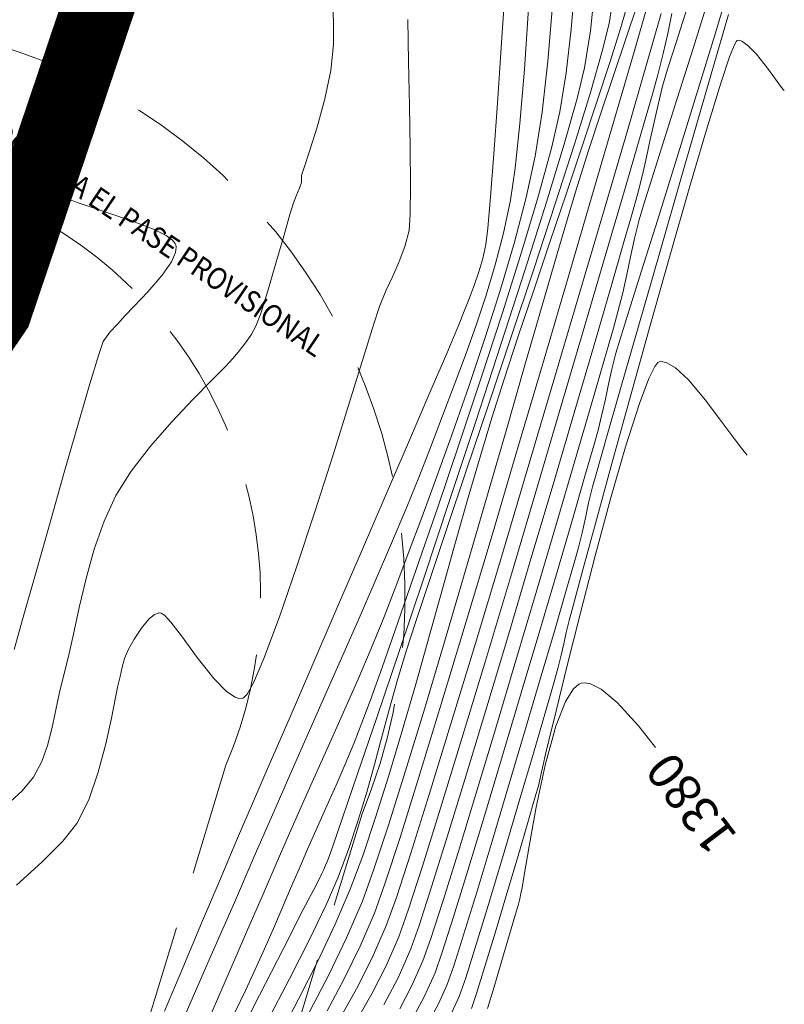
# Model space of a CAD drawing. Units: metres. Extents: x 760450 to 762184, y 8561000 to 8561902.
# Drawn here: x 760866 to 760888, y 8561313 to 8561340 of the extents above; entities that cross this region are included whole.
import ezdxf
from ezdxf.enums import TextEntityAlignment as Align

# ---------------------------------------------------------------- set-up
doc = ezdxf.new("R2010")
doc.units = ezdxf.units.M
doc.header["$LTSCALE"] = 12.7
doc.header["$MEASUREMENT"] = 0
doc.linetypes.add('DASHED2', pattern=[0.375, 0.25, -0.125])
doc.layers.add('A_TEXTOS', color=7, linetype='Continuous')
for name, color, linetype, lineweight in [('BADO', 1, 'DASHED2', 25), ('CONT-MJR', 84, 'Continuous', 9), ('CONT-MNR', 42, 'Continuous', 9), ('eje rio', 5, 'Continuous', 35), ('puente', 7, 'Continuous', 35)]:
    doc.layers.add(name, color=color, linetype=linetype, lineweight=lineweight)
doc.styles.add('L80', font='simplex', dxfattribs={"height": 1.016})

# ---------------------------------------------------------------- blocks, each defined once
blk = doc.blocks.new('A$C29705D63')
at = {"layer": 'BADO', "lineweight": 15}
for points in [[(16.165, -17.93), (14.169, -5.782), (14.818, -1.505), (18.356, 10.133, 0.874569), (-9.037, 25.907), (-23.823, 7.014), (-34.562, -3.089)], [(12.217, -18.578), (10.119, -5.806), (10.907, -0.618), (14.587, 11.488, 0.881572), (-5.876, 23.455), (-20.861, 4.309), (-31.821, -6.002)]]:
    blk.add_lwpolyline(points, format="xyb", dxfattribs=at)
at = {"layer": 'A_TEXTOS', "color": 7, "lineweight": 0, "style": 'L80', "width": 0.9}
blk.add_text('VADO PARA EL PASE PROVISIONAL', height=0.6, rotation=325.9828, dxfattribs=at).set_placement((12.096, 25.892), align=Align.BOTTOM_CENTER)

msp = doc.modelspace()

# ---------------------------------------------------------------- linework, layer by layer
at = {"layer": 'CONT-MJR'}
for p, q in [((760885.5947, 8561340.8773, 1375), (760885.1257, 8561339.3678, 1375)), ((760881.2327, 8561340.5567, 1365), (760881.1039, 8561339.0166, 1365)), ((760883.5803, 8561340.5683, 1370), (760883.2656, 8561339.6287, 1370)), ((760883.2656, 8561339.6287, 1370), (760882.9229, 8561338.615, 1370)), ((760885.1257, 8561339.3678, 1375), (760884.6874, 8561337.9766, 1375)), ((760881.1039, 8561339.0166, 1365), (760880.9449, 8561337.6016, 1365)), ((760882.9229, 8561338.615, 1370), (760882.5715, 8561337.5717, 1370)), ((760884.6874, 8561337.9766, 1375), (760884.2994, 8561336.7552, 1375)), ((760880.9449, 8561337.6016, 1365), (760880.7522, 8561336.3861, 1365)), ((760882.5715, 8561337.5717, 1370), (760882.231, 8561336.5429, 1370)), ((760884.2994, 8561336.7552, 1375), (760883.9813, 8561335.755, 1375)), ((760880.7522, 8561336.3861, 1365), (760880.4994, 8561335.238, 1365)), ((760882.231, 8561336.5429, 1370), (760881.9206, 8561335.5729, 1370)), ((760866.223, 8561335.9842, 1360), (760866.8156, 8561335.6066, 1360)), ((760866.8156, 8561335.6066, 1360), (760867.4592, 8561335.3242, 1360)), ((760881.9206, 8561335.5729, 1370), (760881.6883, 8561334.8029, 1370)), ((760883.9813, 8561335.755, 1375), (760883.7527, 8561335.0273, 1375)), ((760867.4592, 8561335.3242, 1360), (760868.1774, 8561335.0625, 1360)), ((760868.1774, 8561335.0625, 1360), (760868.9102, 8561334.8176, 1360)), ((760880.4994, 8561335.238, 1365), (760880.1736, 8561333.9967, 1365)), ((760883.7527, 8561335.0273, 1375), (760883.6331, 8561334.6235, 1375)), ((760868.9102, 8561334.8176, 1360), (760869.5981, 8561334.5853, 1360)), ((760881.6883, 8561334.8029, 1370), (760881.3579, 8561333.6743, 1370)), ((760869.5981, 8561334.5853, 1360), (760870.1811, 8561334.3616, 1360)), ((760883.6331, 8561334.6235, 1375), (760883.5049, 8561334.0995, 1375)), ((760870.1811, 8561334.3616, 1360), (760870.5319, 8561334.186, 1360)), ((760870.5319, 8561334.186, 1360), (760870.7075, 8561334.0548, 1360)), ((760870.7075, 8561334.0548, 1360), (760870.7757, 8561333.9672, 1360)), ((760870.7757, 8561333.9672, 1360), (760870.7937, 8561333.9232, 1360)), ((760870.7937, 8561333.9232, 1360), (760870.8042, 8561333.8585, 1360)), ((760880.1736, 8561333.9967, 1365), (760879.7913, 8561332.694, 1365)), ((760883.5049, 8561334.0995, 1375), (760883.3934, 8561333.5967, 1375)), ((760870.7864, 8561333.7122, 1360), (760870.6779, 8561333.4601, 1360)), ((760870.8042, 8561333.8585, 1360), (760870.7864, 8561333.7122, 1360)), ((760881.3579, 8561333.6743, 1370), (760880.9459, 8561332.2507, 1370)), ((760870.6779, 8561333.4601, 1360), (760870.4231, 8561333.0883, 1360)), ((760883.3934, 8561333.5967, 1375), (760883.287, 8561333.1011, 1375)), ((760870.4231, 8561333.0883, 1360), (760870.0177, 8561332.621, 1360)), ((760883.287, 8561333.1011, 1375), (760883.1744, 8561332.5986, 1375)), ((760870.0177, 8561332.621, 1360), (760869.633, 8561332.222, 1360)), ((760879.7913, 8561332.694, 1365), (760879.369, 8561331.362, 1365)), ((760883.1744, 8561332.5986, 1375), (760883.0441, 8561332.0752, 1375)), ((760869.633, 8561332.222, 1360), (760869.3947, 8561331.9671, 1360)), ((760880.9459, 8561332.2507, 1370), (760880.4688, 8561330.5955, 1370)), ((760883.0441, 8561332.0752, 1375), (760882.9171, 8561331.6233, 1375)), ((760869.1795, 8561331.7291, 1360), (760868.9656, 8561331.5075, 1360)), ((760869.3947, 8561331.9671, 1360), (760869.1795, 8561331.7291, 1360)), ((760868.9656, 8561331.5075, 1360), (760868.7843, 8561331.2532, 1360)), ((760882.9171, 8561331.6233, 1375), (760882.6608, 8561330.7332, 1375)), ((760868.7843, 8561331.2532, 1360), (760868.6607, 8561330.8899, 1360)), ((760879.369, 8561331.362, 1365), (760878.9231, 8561330.0322, 1365)), ((760868.6607, 8561330.8899, 1360), (760868.4157, 8561330.075, 1360)), ((760882.6608, 8561330.7332, 1375), (760882.2974, 8561329.4821, 1375)), ((760880.4688, 8561330.5955, 1370), (760879.9431, 8561328.7722, 1370)), ((760868.4157, 8561330.075, 1360), (760868.0838, 8561328.9337, 1360)), ((760878.9231, 8561330.0322, 1365), (760878.4702, 8561328.7368, 1365)), ((760882.2974, 8561329.4821, 1375), (760881.8489, 8561327.9471, 1375)), ((760868.0838, 8561328.9337, 1360), (760867.6992, 8561327.5915, 1360)), ((760878.4702, 8561328.7368, 1365), (760878.0266, 8561327.5074, 1365)), ((760879.9431, 8561328.7722, 1370), (760879.3852, 8561326.8442, 1370)), ((760881.8489, 8561327.9471, 1375), (760881.3376, 8561326.2056, 1375)), ((760867.6992, 8561327.5915, 1360), (760867.2962, 8561326.1737, 1360)), ((760878.0266, 8561327.5074, 1365), (760877.609, 8561326.3759, 1365)), ((760879.3852, 8561326.8442, 1370), (760878.8116, 8561324.8751, 1370)), ((760877.609, 8561326.3759, 1365), (760877.2337, 8561325.3743, 1365)), ((760867.2962, 8561326.1737, 1360), (760866.9093, 8561324.8055, 1360)), ((760881.3376, 8561326.2056, 1375), (760880.7856, 8561324.3346, 1375)), ((760877.2337, 8561325.3743, 1365), (760876.9172, 8561324.5342, 1365)), ((760866.9093, 8561324.8055, 1360), (760866.5726, 8561323.6124, 1360)), ((760878.8116, 8561324.8751, 1370), (760878.2388, 8561322.9283, 1370)), ((760876.9172, 8561324.5342, 1365), (760876.5637, 8561323.6217, 1365)), ((760880.7856, 8561324.3346, 1375), (760880.2151, 8561322.4114, 1375)), ((760866.5726, 8561323.6124, 1360), (760866.3205, 8561322.7196, 1360)), ((760876.5637, 8561323.6217, 1365), (760876.2066, 8561322.7474, 1365)), ((760876.2066, 8561322.7474, 1365), (760875.8452, 8561321.8995, 1365)), ((760878.2388, 8561322.9283, 1370), (760877.6833, 8561321.0673, 1370)), ((760880.2151, 8561322.4114, 1375), (760879.6481, 8561320.5131, 1375)), ((760875.8452, 8561321.8995, 1365), (760875.4786, 8561321.0658, 1365)), ((760881.81, 8561321.6262, 1380), (760881.595, 8561321.2803, 1380)), ((760881.9589, 8561321.7563, 1380), (760881.81, 8561321.6262, 1380)), ((760882.0349, 8561321.7869, 1380), (760881.9589, 8561321.7563, 1380)), ((760882.114, 8561321.7967, 1380), (760882.0349, 8561321.7869, 1380)), ((760882.2876, 8561321.768, 1380), (760882.114, 8561321.7967, 1380)), ((760882.5809, 8561321.6166, 1380), (760882.2876, 8561321.768, 1380)), ((760883.0185, 8561321.249, 1380), (760882.5809, 8561321.6166, 1380)), ((760881.595, 8561321.2803, 1380), (760881.3268, 8561320.5975, 1380)), ((760883.6085, 8561320.6011, 1380), (760883.0185, 8561321.249, 1380)), ((760875.4786, 8561321.0658, 1365), (760875.1062, 8561320.2343, 1365)), ((760877.6833, 8561321.0673, 1370), (760877.1616, 8561319.3554, 1370)), ((760881.3268, 8561320.5975, 1380), (760881.0274, 8561319.5166, 1380)), ((760884.0791, 8561320.0042, 1380), (760883.6085, 8561320.6011, 1380)), ((760879.6481, 8561320.5131, 1375), (760879.1069, 8561318.7169, 1375)), ((760875.1062, 8561320.2343, 1365), (760874.7271, 8561319.393, 1365)), ((760881.0274, 8561319.5166, 1380), (760880.7758, 8561318.3497, 1380)), ((760874.7271, 8561319.393, 1365), (760874.3407, 8561318.5299, 1365)), ((760877.1616, 8561319.3554, 1370), (760876.6902, 8561317.8563, 1370)), ((760879.1069, 8561318.7169, 1375), (760878.6135, 8561317.1001, 1375)), ((760874.3407, 8561318.5299, 1365), (760873.9462, 8561317.6329, 1365)), ((760880.7758, 8561318.3497, 1380), (760880.5805, 8561317.2755, 1380)), ((760876.6902, 8561317.8563, 1370), (760876.2856, 8561316.6333, 1370)), ((760873.9462, 8561317.6329, 1365), (760873.5778, 8561316.7832, 1365)), ((760880.5805, 8561317.2755, 1380), (760880.4499, 8561316.4723, 1380)), ((760878.6135, 8561317.1001, 1375), (760878.1902, 8561315.7398, 1375)), ((760873.5778, 8561316.7832, 1365), (760873.1878, 8561315.8814, 1365)), ((760876.2856, 8561316.6333, 1370), (760875.9641, 8561315.7499, 1370)), ((760880.4499, 8561316.4723, 1380), (760880.3925, 8561316.119, 1380)), ((760880.356, 8561315.9649, 1380), (760880.324, 8561315.8168, 1380)), ((760880.3925, 8561316.119, 1380), (760880.356, 8561315.9649, 1380)), ((760873.1878, 8561315.8814, 1365), (760872.7854, 8561314.9507, 1365)), ((760875.9641, 8561315.7499, 1370), (760875.5289, 8561314.7368, 1370)), ((760878.1902, 8561315.7398, 1375), (760877.859, 8561314.7132, 1375)), ((760880.287, 8561315.6629, 1380), (760880.2088, 8561315.3895, 1380)), ((760880.324, 8561315.8168, 1380), (760880.287, 8561315.6629, 1380)), ((760880.2088, 8561315.3895, 1380), (760880.0437, 8561314.8236, 1380)), ((760872.7854, 8561314.9507, 1365), (760872.3797, 8561314.0143, 1365)), ((760880.0437, 8561314.8236, 1380), (760879.8319, 8561314.1057, 1380)), ((760875.5289, 8561314.7368, 1370), (760875.0318, 8561313.7089, 1370)), ((760877.859, 8561314.7132, 1375), (760877.6422, 8561314.0975, 1375)), ((760872.3797, 8561314.0143, 1365), (760871.98, 8561313.0953, 1365)), ((760877.6422, 8561314.0975, 1375), (760877.3371, 8561313.4108, 1375)), ((760879.8319, 8561314.1057, 1380), (760879.6139, 8561313.3763, 1380)), ((760875.0318, 8561313.7089, 1370), (760874.497, 8561312.683, 1370)), ((760877.3371, 8561313.4108, 1375), (760876.9988, 8561312.7668, 1375)), ((760879.6139, 8561313.3763, 1380), (760879.4299, 8561312.776, 1380)), ((760871.98, 8561313.0953, 1365), (760871.5954, 8561312.2169, 1365))]:
    msp.add_line(p, q, dxfattribs=at)
at = {"layer": 'CONT-MNR'}
for p, q in [((760886.3198, 8561341.7316, 1376), (760885.7505, 8561339.8308, 1376)), ((760881.8545, 8561341.1928, 1366), (760881.7468, 8561339.9045, 1366)), ((760875.1285, 8561340.9552, 1361), (760875.1653, 8561340.1003, 1361)), ((760879.9148, 8561340.9288, 1363), (760879.8128, 8561339.3816, 1363)), ((760882.4006, 8561340.9652, 1367), (760882.2793, 8561339.8558, 1367)), ((760882.9344, 8561340.9303, 1368), (760882.7981, 8561340.0545, 1368)), ((760883.3462, 8561340.7252, 1369), (760883.1198, 8561339.9452, 1369)), ((760880.569, 8561340.4704, 1364), (760880.4522, 8561338.7957, 1364)), ((760883.8941, 8561340.66, 1371), (760883.49, 8561339.2732, 1371)), ((760884.9652, 8561340.4935, 1374), (760884.654, 8561339.5307, 1374)), ((760877.2191, 8561340.1687, 1362), (760877.2446, 8561339, 1362)), ((760884.2452, 8561340.3312, 1372), (760883.8178, 8561338.8563, 1372)), ((760884.5404, 8561340.3321, 1373), (760884.4214, 8561339.7823, 1373)), ((760886.1078, 8561340.3049, 1377), (760885.4631, 8561338.0784, 1377)), ((760875.1653, 8561340.1003, 1361), (760875.168, 8561339.4747, 1361)), ((760881.7468, 8561339.9045, 1366), (760881.6082, 8561338.6922, 1366)), ((760882.7981, 8561340.0545, 1368), (760882.6104, 8561339.2876, 1368)), ((760883.1198, 8561339.9452, 1369), (760882.8167, 8561338.9766, 1369)), ((760882.2793, 8561339.8558, 1367), (760882.1161, 8561338.8317, 1367)), ((760884.4214, 8561339.7823, 1373), (760884.2932, 8561339.222, 1373)), ((760885.7505, 8561339.8308, 1376), (760885.1824, 8561337.9693, 1376)), ((760875.168, 8561339.4747, 1361), (760875.091, 8561338.7591, 1361)), ((760879.8128, 8561339.3816, 1363), (760879.708, 8561337.8532, 1363)), ((760884.654, 8561339.5307, 1374), (760884.4189, 8561338.7912, 1374)), ((760886.2674, 8561339.4645, 1378), (760886.1378, 8561339.1317, 1378)), ((760886.3251, 8561339.5718, 1378), (760886.2674, 8561339.4645, 1378)), ((760886.3447, 8561339.5885, 1378), (760886.3251, 8561339.5718, 1378)), ((760886.386, 8561339.5918, 1378), (760886.3447, 8561339.5885, 1378)), ((760886.4792, 8561339.5646, 1378), (760886.386, 8561339.5918, 1378)), ((760886.6403, 8561339.452, 1378), (760886.4792, 8561339.5646, 1378)), ((760886.8795, 8561339.2044, 1378), (760886.6403, 8561339.452, 1378)), ((760882.6104, 8561339.2876, 1368), (760882.2809, 8561338.1502, 1368)), ((760883.49, 8561339.2732, 1371), (760882.9768, 8561337.5132, 1371)), ((760884.2932, 8561339.222, 1373), (760884.1469, 8561338.6402, 1373)), ((760886.1378, 8561339.1317, 1378), (760885.8942, 8561338.4025, 1378)), ((760887.1857, 8561338.8171, 1378), (760886.8795, 8561339.2044, 1378)), ((760877.2446, 8561339, 1362), (760877.271, 8561337.7803, 1362)), ((760882.1161, 8561338.8317, 1367), (760881.9099, 8561337.9788, 1367)), ((760882.8167, 8561338.9766, 1369), (760882.453, 8561337.8585, 1369)), ((760883.8178, 8561338.8563, 1372), (760883.2851, 8561337.0286, 1372)), ((760887.4084, 8561338.5132, 1378), (760887.1857, 8561338.8171, 1378)), ((760875.091, 8561338.7591, 1361), (760874.9232, 8561337.9678, 1361)), ((760880.4522, 8561338.7957, 1364), (760880.3288, 8561337.292, 1364)), ((760881.6082, 8561338.6922, 1366), (760881.4341, 8561337.6089, 1366)), ((760884.1469, 8561338.6402, 1373), (760883.9963, 8561338.1032, 1373)), ((760884.4189, 8561338.7912, 1374), (760884.2813, 8561338.3244, 1374)), ((760884.2813, 8561338.3244, 1374), (760884.1552, 8561337.8139, 1374)), ((760885.8942, 8561338.4025, 1378), (760885.4955, 8561337.1087, 1378)), ((760887.5473, 8561338.3255, 1378), (760887.4084, 8561338.5132, 1378)), ((760887.6212, 8561338.2326, 1378), (760887.5473, 8561338.3255, 1378)), ((760882.2809, 8561338.1502, 1368), (760881.8369, 8561336.7165, 1368)), ((760883.9963, 8561338.1032, 1373), (760883.6958, 8561337.0581, 1373)), ((760885.4631, 8561338.0784, 1377), (760884.8166, 8561335.8429, 1377)), ((760887.6515, 8561338.1984, 1378), (760887.6212, 8561338.2326, 1378)), ((760874.9232, 8561337.9678, 1361), (760874.7111, 8561337.1908, 1361)), ((760877.271, 8561337.7803, 1362), (760877.292, 8561336.606, 1362)), ((760879.708, 8561337.8532, 1363), (760879.6069, 8561336.4442, 1363)), ((760881.9099, 8561337.9788, 1367), (760881.5495, 8561336.7124, 1367)), ((760882.453, 8561337.8585, 1369), (760882.0446, 8561336.6302, 1369)), ((760884.1552, 8561337.8139, 1374), (760884.0441, 8561337.3224, 1374)), ((760885.1824, 8561337.9693, 1376), (760884.6367, 8561336.2059, 1376)), ((760881.4341, 8561337.6089, 1366), (760881.2007, 8561336.601, 1366)), ((760882.9768, 8561337.5132, 1371), (760882.3761, 8561335.4566, 1371)), ((760874.7111, 8561337.1908, 1361), (760874.5012, 8561336.5184, 1361)), ((760880.3288, 8561337.292, 1364), (760880.2009, 8561336.0507, 1364)), ((760884.0441, 8561337.3224, 1374), (760883.9403, 8561336.8405, 1374)), ((760883.2851, 8561337.0286, 1372), (760882.6688, 8561334.9231, 1372)), ((760883.6958, 8561337.0581, 1373), (760883.2689, 8561335.5868, 1373)), ((760885.4955, 8561337.1087, 1378), (760885.0182, 8561335.489, 1378)), ((760881.5495, 8561336.7124, 1367), (760881.0618, 8561335.1089, 1367)), ((760881.8369, 8561336.7165, 1368), (760881.3055, 8561335.0606, 1368)), ((760882.0446, 8561336.6302, 1369), (760881.6075, 8561335.3307, 1369)), ((760883.9403, 8561336.8405, 1374), (760883.8361, 8561336.3587, 1374)), ((760874.5012, 8561336.5184, 1361), (760874.3401, 8561336.0407, 1361)), ((760877.292, 8561336.606, 1362), (760877.3012, 8561335.5738, 1362)), ((760879.6069, 8561336.4442, 1363), (760879.5157, 8561335.2554, 1363)), ((760881.2007, 8561336.601, 1366), (760880.8401, 8561335.2917, 1366)), ((760883.8361, 8561336.3587, 1374), (760883.7237, 8561335.8676, 1374)), ((760884.6367, 8561336.2059, 1376), (760884.1346, 8561334.5996, 1376)), ((760874.3401, 8561336.0407, 1361), (760874.2745, 8561335.8478, 1361)), ((760874.2745, 8561335.8478, 1361), (760874.276, 8561335.749, 1361)), ((760880.2009, 8561336.0507, 1364), (760880.0702, 8561335.1633, 1364)), ((760883.7237, 8561335.8676, 1374), (760883.5955, 8561335.3577, 1374)), ((760884.8166, 8561335.8429, 1377), (760884.1939, 8561333.6872, 1377)), ((760874.2757, 8561335.6508, 1361), (760874.2294, 8561335.5283, 1361)), ((760874.276, 8561335.749, 1361), (760874.2757, 8561335.6508, 1361)), ((760877.3012, 8561335.5738, 1362), (760877.2923, 8561334.7804, 1362)), ((760883.2689, 8561335.5868, 1373), (760882.7392, 8561333.7715, 1373)), ((760874.1374, 8561335.3026, 1361), (760874.0476, 8561335.0666, 1361)), ((760874.2294, 8561335.5283, 1361), (760874.1374, 8561335.3026, 1361)), ((760880.8401, 8561335.2917, 1366), (760880.3784, 8561333.7497, 1366)), ((760881.6075, 8561335.3307, 1369), (760881.1578, 8561333.9993, 1369)), ((760882.3761, 8561335.4566, 1371), (760881.7094, 8561333.1799, 1371)), ((760883.5955, 8561335.3577, 1374), (760883.4635, 8561334.8871, 1374)), ((760885.0182, 8561335.489, 1378), (760884.4899, 8561333.6495, 1378)), ((760874.0476, 8561335.0666, 1361), (760873.9577, 8561334.7657, 1361)), ((760879.5157, 8561335.2554, 1363), (760879.4407, 8561334.3872, 1363)), ((760880.0702, 8561335.1633, 1364), (760879.8735, 8561334.2511, 1364)), ((760881.0618, 8561335.1089, 1367), (760880.4739, 8561333.2442, 1367)), ((760881.3055, 8561335.0606, 1368), (760880.7141, 8561333.2565, 1368)), ((760873.9577, 8561334.7657, 1361), (760873.7856, 8561334.1686, 1361)), ((760877.2923, 8561334.7804, 1362), (760877.2588, 8561334.3224, 1362)), ((760882.6688, 8561334.9231, 1372), (760881.9903, 8561332.6148, 1372)), ((760883.4635, 8561334.8871, 1374), (760883.2001, 8561333.9712, 1374)), ((760884.1346, 8561334.5996, 1376), (760883.6972, 8561333.2093, 1376)), ((760873.7856, 8561334.1686, 1361), (760873.5684, 8561333.4178, 1361)), ((760877.2588, 8561334.3224, 1362), (760877.1451, 8561333.8786, 1362)), ((760879.4407, 8561334.3872, 1363), (760879.3882, 8561333.9405, 1363)), ((760879.8735, 8561334.2511, 1364), (760879.647, 8561333.377, 1364)), ((760879.3882, 8561333.9405, 1363), (760879.2991, 8561333.5507, 1363)), ((760881.1578, 8561333.9993, 1369), (760880.7114, 8561332.6751, 1369)), ((760883.2001, 8561333.9712, 1374), (760882.826, 8561332.6817, 1374)), ((760877.1451, 8561333.8786, 1362), (760876.988, 8561333.4643, 1362)), ((760880.3784, 8561333.7497, 1366), (760879.8418, 8561332.0438, 1366)), ((760882.7392, 8561333.7715, 1373), (760882.1303, 8561331.6942, 1373)), ((760884.1939, 8561333.6872, 1377), (760883.6208, 8561331.7004, 1377)), ((760884.4899, 8561333.6495, 1378), (760883.9382, 8561331.696, 1378)), ((760873.5684, 8561333.4178, 1361), (760873.3433, 8561332.6561, 1361)), ((760876.988, 8561333.4643, 1362), (760876.8057, 8561333.0617, 1362)), ((760879.2991, 8561333.5507, 1363), (760879.1908, 8561333.1827, 1363)), ((760879.647, 8561333.377, 1364), (760879.3941, 8561332.53, 1364)), ((760879.1908, 8561333.1827, 1363), (760879.067, 8561332.8241, 1363)), ((760880.4739, 8561333.2442, 1367), (760879.813, 8561331.1945, 1367)), ((760880.7141, 8561333.2565, 1368), (760880.09, 8561331.3784, 1368)), ((760881.7094, 8561333.1799, 1371), (760880.9984, 8561330.7598, 1371)), ((760883.6972, 8561333.2093, 1376), (760883.3457, 8561332.0937, 1376)), ((760876.8057, 8561333.0617, 1362), (760876.6163, 8561332.6528, 1362)), ((760879.067, 8561332.8241, 1363), (760878.9315, 8561332.4627, 1363)), ((760873.3433, 8561332.6561, 1361), (760873.1474, 8561332.0262, 1361)), ((760876.6163, 8561332.6528, 1362), (760876.4378, 8561332.2197, 1362)), ((760880.7114, 8561332.6751, 1369), (760880.2843, 8561331.3974, 1369)), ((760881.9903, 8561332.6148, 1372), (760881.2711, 8561330.1787, 1372)), ((760882.826, 8561332.6817, 1374), (760882.3618, 8561331.0908, 1374)), ((760878.9315, 8561332.4627, 1363), (760878.7882, 8561332.086, 1363)), ((760879.3941, 8561332.53, 1364), (760879.1182, 8561331.6988, 1364)), ((760873.1474, 8561332.0262, 1361), (760873.0178, 8561331.6706, 1361)), ((760876.4378, 8561332.2197, 1362), (760876.28, 8561331.7365, 1362)), ((760878.7882, 8561332.086, 1363), (760878.6279, 8561331.6948, 1363)), ((760879.8418, 8561332.0438, 1366), (760879.2563, 8561330.243, 1366)), ((760883.3457, 8561332.0937, 1376), (760883.1013, 8561331.3118, 1376)), ((760876.28, 8561331.7365, 1362), (760875.9932, 8561330.8142, 1362)), ((760873.0178, 8561331.6706, 1361), (760872.8814, 8561331.431, 1361)), ((760878.6279, 8561331.6948, 1363), (760878.3007, 8561330.9216, 1363)), ((760879.1182, 8561331.6988, 1364), (760878.8227, 8561330.8723, 1364)), ((760882.1303, 8561331.6942, 1373), (760881.4658, 8561329.4371, 1373)), ((760883.6208, 8561331.7004, 1377), (760883.1228, 8561329.9714, 1377)), ((760883.9382, 8561331.696, 1378), (760883.391, 8561329.7347, 1378)), ((760872.7277, 8561331.2144, 1361), (760872.561, 8561331.0049, 1361)), ((760872.8814, 8561331.431, 1361), (760872.7277, 8561331.2144, 1361)), ((760879.813, 8561331.1945, 1367), (760879.1061, 8561329.036, 1367)), ((760880.09, 8561331.3784, 1368), (760879.4603, 8561329.5003, 1368)), ((760880.2843, 8561331.3974, 1369), (760879.8925, 8561330.2052, 1369)), ((760883.1013, 8561331.3118, 1376), (760882.985, 8561330.9226, 1376)), ((760872.561, 8561331.0049, 1361), (760872.3856, 8561330.7867, 1361)), ((760878.3007, 8561330.9216, 1363), (760877.8374, 8561329.8377, 1363)), ((760882.3618, 8561331.0908, 1374), (760881.8282, 8561329.2703, 1374)), ((760882.985, 8561330.9226, 1376), (760882.8779, 8561330.4846, 1376)), ((760872.3856, 8561330.7867, 1361), (760872.1738, 8561330.5606, 1361)), ((760875.9932, 8561330.8142, 1362), (760875.6073, 8561329.5672, 1362)), ((760878.8227, 8561330.8723, 1364), (760878.511, 8561330.0395, 1364)), ((760880.9984, 8561330.7598, 1371), (760880.2646, 8561328.2727, 1371)), ((760884.151, 8561330.6667, 1379), (760884.061, 8561330.5548, 1379)), ((760884.1898, 8561330.6877, 1379), (760884.151, 8561330.6667, 1379)), ((760884.2533, 8561330.6944, 1379), (760884.1898, 8561330.6877, 1379)), ((760884.3943, 8561330.6634, 1379), (760884.2533, 8561330.6944, 1379)), ((760884.6351, 8561330.5193, 1379), (760884.3943, 8561330.6634, 1379)), ((760872.1738, 8561330.5606, 1361), (760871.7809, 8561330.1673, 1361)), ((760882.8779, 8561330.4846, 1376), (760882.7846, 8561330.0644, 1376)), ((760884.061, 8561330.5548, 1379), (760883.8977, 8561330.2266, 1379)), ((760884.9947, 8561330.1849, 1379), (760884.6351, 8561330.5193, 1379)), ((760871.7809, 8561330.1673, 1361), (760871.265, 8561329.6436, 1361)), ((760879.2563, 8561330.243, 1366), (760878.6481, 8561328.416, 1366)), ((760879.8925, 8561330.2052, 1369), (760879.552, 8561329.1379, 1369)), ((760881.2711, 8561330.1787, 1372), (760880.5327, 8561327.6897, 1372)), ((760883.8977, 8561330.2266, 1379), (760883.6359, 8561329.5307, 1379)), ((760885.4713, 8561329.6227, 1379), (760884.9947, 8561330.1849, 1379)), ((760877.8374, 8561329.8377, 1363), (760877.269, 8561328.5141, 1363)), ((760878.511, 8561330.0395, 1364), (760878.1865, 8561329.1891, 1364)), ((760882.7846, 8561330.0644, 1376), (760882.6957, 8561329.6502, 1376)), ((760883.1228, 8561329.9714, 1377), (760882.7257, 8561328.5893, 1377)), ((760871.265, 8561329.6436, 1361), (760870.6841, 8561329.0263, 1361)), ((760875.6073, 8561329.5672, 1362), (760875.1522, 8561328.1101, 1362)), ((760882.6957, 8561329.6502, 1376), (760882.6016, 8561329.2302, 1376)), ((760883.391, 8561329.7347, 1378), (760882.8757, 8561327.8716, 1378)), ((760885.9331, 8561329.01, 1379), (760885.4713, 8561329.6227, 1379)), ((760879.4603, 8561329.5003, 1368), (760878.8524, 8561327.6962, 1368)), ((760881.4658, 8561329.4371, 1373), (760880.7691, 8561327.0823, 1373)), ((760881.8282, 8561329.2703, 1374), (760881.2458, 8561327.2922, 1374)), ((760883.6359, 8561329.5307, 1379), (760883.2559, 8561328.3338, 1379)), ((760870.6841, 8561329.0263, 1361), (760870.0964, 8561328.3525, 1361)), ((760878.1865, 8561329.1891, 1364), (760877.8527, 8561328.3101, 1364)), ((760879.1061, 8561329.036, 1367), (760878.3803, 8561326.8446, 1367)), ((760879.552, 8561329.1379, 1369), (760879.2329, 8561328.0846, 1369)), ((760882.6016, 8561329.2302, 1376), (760882.4927, 8561328.7928, 1376)), ((760886.2594, 8561328.5625, 1379), (760885.9331, 8561329.01, 1379)), ((760882.4927, 8561328.7928, 1376), (760882.3726, 8561328.3662, 1376)), ((760877.269, 8561328.5141, 1363), (760876.6264, 8561327.022, 1363)), ((760882.7257, 8561328.5893, 1377), (760882.4552, 8561327.6431, 1377)), ((760886.4629, 8561328.2912, 1379), (760886.2594, 8561328.5625, 1379)), ((760870.0964, 8561328.3525, 1361), (760869.5598, 8561327.6589, 1361)), ((760877.8527, 8561328.3101, 1364), (760877.549, 8561327.5304, 1364)), ((760878.6481, 8561328.416, 1366), (760878.0432, 8561326.6316, 1366)), ((760880.2646, 8561328.2727, 1371), (760879.5295, 8561325.7952, 1371)), ((760882.3726, 8561328.3662, 1376), (760882.1274, 8561327.516, 1376)), ((760883.2559, 8561328.3338, 1379), (760882.841, 8561326.8876, 1379)), ((760886.573, 8561328.1552, 1379), (760886.4629, 8561328.2912, 1379)), ((760875.1522, 8561328.1101, 1362), (760874.6576, 8561326.5571, 1362)), ((760879.2329, 8561328.0846, 1369), (760878.8965, 8561326.926, 1369)), ((760886.6193, 8561328.1034, 1379), (760886.573, 8561328.1552, 1379)), ((760869.5598, 8561327.6589, 1361), (760869.1326, 8561326.9824, 1361)), ((760878.8524, 8561327.6962, 1368), (760878.2935, 8561326.0404, 1368)), ((760880.5327, 8561327.6897, 1372), (760879.7967, 8561325.223, 1372)), ((760882.4552, 8561327.6431, 1377), (760882.3369, 8561327.2217, 1377)), ((760882.8757, 8561327.8716, 1378), (760882.4202, 8561326.2126, 1378)), ((760877.549, 8561327.5304, 1364), (760877.1852, 8561326.6406, 1364)), ((760882.1274, 8561327.516, 1376), (760881.7808, 8561326.3244, 1376)), ((760880.7691, 8561327.0823, 1373), (760880.0638, 8561324.7119, 1373)), ((760881.2458, 8561327.2922, 1374), (760880.6352, 8561325.2285, 1374)), ((760882.3369, 8561327.2217, 1377), (760882.2313, 8561326.7844, 1377)), ((760869.1326, 8561326.9824, 1361), (760868.8085, 8561326.276, 1361)), ((760876.6264, 8561327.022, 1363), (760875.9406, 8561325.4327, 1363)), ((760878.3803, 8561326.8446, 1367), (760877.6628, 8561324.6967, 1367)), ((760878.8965, 8561326.926, 1369), (760878.5461, 8561325.6884, 1369)), ((760882.841, 8561326.8876, 1379), (760882.4167, 8561325.3144, 1379)), ((760874.6576, 8561326.5571, 1362), (760874.1534, 8561325.0228, 1362)), ((760877.1852, 8561326.6406, 1364), (760876.7723, 8561325.6616, 1364)), ((760878.0432, 8561326.6316, 1366), (760877.4677, 8561324.9587, 1366)), ((760882.2313, 8561326.7844, 1377), (760882.1402, 8561326.3657, 1377)), ((760868.8085, 8561326.276, 1361), (760868.5372, 8561325.4964, 1361)), ((760881.7808, 8561326.3244, 1376), (760881.3562, 8561324.8733, 1376)), ((760882.1402, 8561326.3657, 1377), (760882.0485, 8561325.9471, 1377)), ((760878.2935, 8561326.0404, 1368), (760877.8108, 8561324.6068, 1368)), ((760882.4202, 8561326.2126, 1378), (760882.0521, 8561324.8638, 1378)), ((760879.5295, 8561325.7952, 1371), (760878.8148, 8561323.4039, 1371)), ((760882.0485, 8561325.9471, 1377), (760881.9413, 8561325.5103, 1377)), ((760868.5372, 8561325.4964, 1361), (760868.3107, 8561324.6858, 1361)), ((760876.7723, 8561325.6616, 1364), (760876.3217, 8561324.6144, 1364)), ((760878.5461, 8561325.6884, 1369), (760878.185, 8561324.3979, 1369)), ((760881.9413, 8561325.5103, 1377), (760881.8307, 8561325.1185, 1377)), ((760875.9406, 8561325.4327, 1363), (760875.2426, 8561323.8172, 1363)), ((760879.7967, 8561325.223, 1372), (760879.0846, 8561322.8535, 1372)), ((760880.6352, 8561325.2285, 1374), (760880.0171, 8561323.1511, 1374)), ((760882.4167, 8561325.3144, 1379), (760882.0082, 8561323.7363, 1379)), ((760874.1534, 8561325.0228, 1362), (760873.6694, 8561323.6215, 1362)), ((760877.4677, 8561324.9587, 1366), (760876.9477, 8561323.4661, 1366)), ((760881.8307, 8561325.1185, 1377), (760881.6026, 8561324.3288, 1377)), ((760868.3107, 8561324.6858, 1361), (760868.1208, 8561323.8868, 1361)), ((760877.6628, 8561324.6967, 1367), (760876.9805, 8561322.6682, 1367)), ((760880.0638, 8561324.7119, 1373), (760879.3735, 8561322.4079, 1373)), ((760881.3562, 8561324.8733, 1376), (760880.8773, 8561323.2448, 1376)), ((760882.0521, 8561324.8638, 1378), (760881.799, 8561323.9312, 1378)), ((760876.3217, 8561324.6144, 1364), (760875.8443, 8561323.5201, 1364)), ((760877.8108, 8561324.6068, 1368), (760877.4318, 8561323.4696, 1368)), ((760878.185, 8561324.3979, 1369), (760877.8163, 8561323.0806, 1369)), ((760881.6026, 8561324.3288, 1377), (760881.2816, 8561323.2268, 1377)), ((760868.1208, 8561323.8868, 1361), (760867.9594, 8561323.1415, 1361)), ((760875.2426, 8561323.8172, 1363), (760874.5632, 8561322.2467, 1363)), ((760881.799, 8561323.9312, 1378), (760881.6887, 8561323.5208, 1378)), ((760870.0571, 8561323.569, 1362), (760869.8619, 8561323.3384, 1362)), ((760870.2074, 8561323.6869, 1362), (760870.0571, 8561323.569, 1362)), ((760870.3064, 8561323.7273, 1362), (760870.2074, 8561323.6869, 1362)), ((760870.355, 8561323.7338, 1362), (760870.3064, 8561323.7273, 1362)), ((760870.3904, 8561323.7265, 1362), (760870.355, 8561323.7338, 1362)), ((760870.4807, 8561323.6661, 1362), (760870.3904, 8561323.7265, 1362)), ((760870.658, 8561323.478, 1362), (760870.4807, 8561323.6661, 1362)), ((760873.6694, 8561323.6215, 1362), (760873.2355, 8561322.4678, 1362)), ((760882.0082, 8561323.7363, 1379), (760881.641, 8561322.2756, 1379)), ((760869.8619, 8561323.3384, 1362), (760869.6447, 8561323.0042, 1362)), ((760870.9562, 8561323.0936, 1362), (760870.658, 8561323.478, 1362)), ((760875.8443, 8561323.5201, 1364), (760875.3513, 8561322.3995, 1364)), ((760876.9477, 8561323.4661, 1366), (760876.5093, 8561322.2227, 1366)), ((760877.4318, 8561323.4696, 1368), (760877.1835, 8561322.7028, 1368)), ((760878.8148, 8561323.4039, 1371), (760878.1418, 8561321.1753, 1371)), ((760881.6887, 8561323.5208, 1378), (760881.609, 8561323.1904, 1378)), ((760867.9594, 8561323.1415, 1361), (760867.8184, 8561322.4925, 1361)), ((760869.6447, 8561323.0042, 1362), (760869.4809, 8561322.7116, 1362)), ((760871.3919, 8561322.5017, 1362), (760870.9562, 8561323.0936, 1362)), ((760877.8163, 8561323.0806, 1369), (760877.4434, 8561321.7627, 1369)), ((760880.0171, 8561323.1511, 1374), (760879.4121, 8561321.1319, 1374)), ((760880.8773, 8561323.2448, 1376), (760880.3674, 8561321.5209, 1376)), ((760881.2816, 8561323.2268, 1377), (760880.8922, 8561321.8981, 1377)), ((760881.609, 8561323.1904, 1378), (760881.5401, 8561322.8741, 1378)), ((760879.0846, 8561322.8535, 1372), (760878.4179, 8561320.6562, 1372)), ((760881.5401, 8561322.8741, 1378), (760881.4709, 8561322.5578, 1378)), ((760867.8184, 8561322.4925, 1361), (760867.6898, 8561321.982, 1361)), ((760869.3781, 8561322.471, 1362), (760869.3113, 8561322.2253, 1362)), ((760869.4809, 8561322.7116, 1362), (760869.3781, 8561322.471, 1362)), ((760871.8508, 8561321.9199, 1362), (760871.3919, 8561322.5017, 1362)), ((760873.2355, 8561322.4678, 1362), (760872.9445, 8561321.7999, 1362)), ((760876.9805, 8561322.6682, 1367), (760876.3605, 8561320.8354, 1367)), ((760877.1835, 8561322.7028, 1368), (760876.9379, 8561321.8815, 1368)), ((760881.4709, 8561322.5578, 1378), (760881.3899, 8561322.2278, 1378)), ((760869.3113, 8561322.2253, 1362), (760869.2572, 8561321.9727, 1362)), ((760874.5632, 8561322.2467, 1363), (760873.9334, 8561320.7923, 1363)), ((760875.3513, 8561322.3995, 1364), (760874.8538, 8561321.2738, 1364)), ((760876.5093, 8561322.2227, 1366), (760876.1786, 8561321.2971, 1366)), ((760879.3735, 8561322.4079, 1373), (760878.7217, 8561320.2525, 1373)), ((760881.3899, 8561322.2278, 1378), (760881.2751, 8561321.8229, 1378)), ((760881.641, 8561322.2756, 1379), (760881.3404, 8561321.0545, 1379)), ((760867.6898, 8561321.982, 1361), (760867.5637, 8561321.4873, 1361)), ((760869.2572, 8561321.9727, 1362), (760869.1924, 8561321.7115, 1362)), ((760872.2008, 8561321.5581, 1362), (760871.8508, 8561321.9199, 1362)), ((760880.8922, 8561321.8981, 1377), (760880.459, 8561320.4282, 1377)), ((760869.1924, 8561321.7115, 1362), (760869.1225, 8561321.386, 1362)), ((760872.9445, 8561321.7999, 1362), (760872.7689, 8561321.4862, 1362)), ((760876.9379, 8561321.8815, 1368), (760876.7154, 8561321.0839, 1368)), ((760877.4434, 8561321.7627, 1369), (760877.0695, 8561320.4703, 1369)), ((760881.2751, 8561321.8229, 1378), (760881.0338, 8561320.9905, 1378)), ((760867.5637, 8561321.4873, 1361), (760867.4621, 8561321.001, 1361)), ((760869.1225, 8561321.386, 1362), (760869.0129, 8561320.8218, 1362)), ((760872.4365, 8561321.3955, 1362), (760872.2008, 8561321.5581, 1362)), ((760872.5748, 8561321.3561, 1362), (760872.4365, 8561321.3955, 1362)), ((760872.6371, 8561321.3605, 1362), (760872.5748, 8561321.3561, 1362)), ((760872.6758, 8561321.38, 1362), (760872.6371, 8561321.3605, 1362)), ((760872.7689, 8561321.4862, 1362), (760872.6758, 8561321.38, 1362)), ((760880.3674, 8561321.5209, 1376), (760879.8502, 8561319.7836, 1376)), ((760874.8538, 8561321.2738, 1364), (760874.3631, 8561320.1637, 1364)), ((760876.1786, 8561321.2971, 1366), (760875.9818, 8561320.7583, 1366)), ((760876.7154, 8561321.0839, 1368), (760876.5057, 8561320.303, 1368)), ((760878.1418, 8561321.1753, 1371), (760877.5323, 8561319.186, 1371)), ((760879.4121, 8561321.1319, 1374), (760878.8409, 8561319.2429, 1374)), ((760867.4621, 8561321.001, 1361), (760867.363, 8561320.5251, 1361)), ((760869.0129, 8561320.8218, 1362), (760868.8577, 8561320.1049, 1362)), ((760876.3605, 8561320.8354, 1367), (760875.8301, 8561319.2742, 1367)), ((760881.0338, 8561320.9905, 1378), (760880.7, 8561319.8484, 1378)), ((760881.3404, 8561321.0545, 1379), (760881.1318, 8561320.1952, 1379)), ((760873.9334, 8561320.7923, 1363), (760873.3842, 8561319.5253, 1363)), ((760875.9818, 8561320.7583, 1366), (760875.7377, 8561320.1341, 1366)), ((760878.4179, 8561320.6562, 1372), (760877.8181, 8561318.7061, 1372)), ((760867.363, 8561320.5251, 1361), (760867.2439, 8561320.0616, 1361)), ((760876.5057, 8561320.303, 1368), (760876.2987, 8561319.5321, 1368)), ((760877.0695, 8561320.4703, 1369), (760876.6978, 8561319.2298, 1369)), ((760880.459, 8561320.4282, 1377), (760880.0064, 8561318.9027, 1377)), ((760867.2439, 8561320.0616, 1361), (760867.0825, 8561319.6126, 1361)), ((760868.8577, 8561320.1049, 1362), (760868.6508, 8561319.3215, 1362)), ((760874.3631, 8561320.1637, 1364), (760873.8902, 8561319.0904, 1364)), ((760875.7377, 8561320.1341, 1366), (760875.4902, 8561319.5414, 1366)), ((760878.7217, 8561320.2525, 1373), (760878.132, 8561318.3277, 1373)), ((760881.1318, 8561320.1952, 1379), (760881.0406, 8561319.8199, 1379)), ((760879.8502, 8561319.7836, 1376), (760879.3492, 8561318.1149, 1376)), ((760880.7, 8561319.8484, 1378), (760880.3074, 8561318.5149, 1378)), ((760881.0406, 8561319.8199, 1379), (760880.9707, 8561319.5245, 1379)), ((760867.0825, 8561319.6126, 1361), (760866.8564, 8561319.1799, 1361)), ((760873.3842, 8561319.5253, 1363), (760872.9465, 8561318.5168, 1363)), ((760875.4902, 8561319.5414, 1366), (760875.2381, 8561318.9654, 1366)), ((760876.2987, 8561319.5321, 1368), (760876.0842, 8561318.7642, 1368)), ((760880.9707, 8561319.5245, 1379), (760880.9094, 8561319.2404, 1379)), ((760866.8564, 8561319.1799, 1361), (760866.5438, 8561318.8014, 1361)), ((760868.6508, 8561319.3215, 1362), (760868.3865, 8561318.5577, 1362)), ((760875.8301, 8561319.2742, 1367), (760875.4162, 8561318.061, 1367)), ((760876.6978, 8561319.2298, 1369), (760876.3316, 8561318.0672, 1369)), ((760877.5323, 8561319.186, 1371), (760877.0077, 8561317.5126, 1371)), ((760878.8409, 8561319.2429, 1374), (760878.3241, 8561317.5561, 1374)), ((760880.9094, 8561319.2404, 1379), (760880.8385, 8561318.9454, 1379)), ((760873.8902, 8561319.0904, 1364), (760873.4464, 8561318.0748, 1364)), ((760875.2381, 8561318.9654, 1366), (760874.9807, 8561318.3916, 1366)), ((760880.0064, 8561318.9027, 1377), (760879.5591, 8561317.4073, 1377)), ((760880.8385, 8561318.9454, 1379), (760880.7446, 8561318.6153, 1379)), ((760866.5438, 8561318.8014, 1361), (760866.0939, 8561318.3954, 1361)), ((760876.0842, 8561318.7642, 1368), (760875.8519, 8561317.9926, 1368)), ((760877.8181, 8561318.7061, 1372), (760877.3067, 8561317.0782, 1372)), ((760868.3865, 8561318.5577, 1362), (760868.0586, 8561317.8996, 1362)), ((760872.9465, 8561318.5168, 1363), (760872.508, 8561317.4959, 1363)), ((760874.9807, 8561318.3916, 1366), (760874.717, 8561317.805, 1366)), ((760880.3074, 8561318.5149, 1378), (760879.89, 8561317.108, 1378)), ((760880.7446, 8561318.6153, 1379), (760880.5461, 8561317.9318, 1379)), ((760878.132, 8561318.3277, 1373), (760877.6279, 8561316.7157, 1373)), ((760879.3492, 8561318.1149, 1376), (760878.888, 8561316.5969, 1376)), ((760868.0586, 8561317.8996, 1362), (760867.668, 8561317.4086, 1362)), ((760873.4464, 8561318.0748, 1364), (760872.9719, 8561316.9844, 1364)), ((760875.4162, 8561318.061, 1367), (760875.1459, 8561317.2717, 1367)), ((760875.8519, 8561317.9926, 1368), (760875.5915, 8561317.2104, 1368)), ((760876.3316, 8561318.0672, 1369), (760875.9741, 8561317.0086, 1369)), ((760880.5461, 8561317.9318, 1379), (760880.2757, 8561317.0087, 1379)), ((760874.717, 8561317.805, 1366), (760874.446, 8561317.191, 1366)), ((760878.3241, 8561317.5561, 1374), (760877.8823, 8561316.1433, 1374)), ((760867.668, 8561317.4086, 1362), (760867.0851, 8561316.8272, 1362)), ((760872.508, 8561317.4959, 1363), (760872.0232, 8561316.3509, 1363)), ((760875.1459, 8561317.2717, 1367), (760875.0463, 8561316.9824, 1367)), ((760877.0077, 8561317.5126, 1371), (760876.5897, 8561316.2315, 1371)), ((760879.5591, 8561317.4073, 1377), (760879.1416, 8561316.0274, 1377)), ((760874.446, 8561317.191, 1366), (760874.2116, 8561316.6478, 1366)), ((760875.5915, 8561317.2104, 1368), (760875.2929, 8561316.4108, 1368)), ((760875.9741, 8561317.0086, 1369), (760875.6285, 8561316.0803, 1369)), ((760877.3067, 8561317.0782, 1372), (760876.9053, 8561315.8474, 1372)), ((760879.89, 8561317.108, 1378), (760879.4816, 8561315.7456, 1378)), ((760880.2757, 8561317.0087, 1379), (760879.9658, 8561315.9595, 1379)), ((760867.0851, 8561316.8272, 1362), (760866.3803, 8561316.1963, 1362)), ((760872.9719, 8561316.9844, 1364), (760872.4186, 8561315.7153, 1364)), ((760874.9458, 8561316.7491, 1367), (760874.8926, 8561316.6256, 1367)), ((760874.9973, 8561316.8653, 1367), (760874.9458, 8561316.7491, 1367)), ((760875.0463, 8561316.9824, 1367), (760874.9973, 8561316.8653, 1367)), ((760877.6279, 8561316.7157, 1373), (760877.2331, 8561315.4986, 1373)), ((760874.2116, 8561316.6478, 1366), (760873.9778, 8561316.1019, 1366)), ((760874.8335, 8561316.4929, 1367), (760874.6905, 8561316.215, 1367)), ((760874.8926, 8561316.6256, 1367), (760874.8335, 8561316.4929, 1367)), ((760878.888, 8561316.5969, 1376), (760878.4899, 8561315.3116, 1376)), ((760872.0232, 8561316.3509, 1363), (760871.5114, 8561315.1349, 1363)), ((760874.6905, 8561316.215, 1367), (760874.3194, 8561315.4956, 1367)), ((760875.2929, 8561316.4108, 1368), (760874.9597, 8561315.6473, 1368)), ((760876.5897, 8561316.2315, 1371), (760876.2997, 8561315.4194, 1371)), ((760873.9778, 8561316.1019, 1366), (760873.7421, 8561315.5516, 1366)), ((760875.6285, 8561316.0803, 1369), (760875.2145, 8561315.1091, 1369)), ((760877.8823, 8561316.1433, 1374), (760877.5363, 8561315.0767, 1374)), ((760879.1416, 8561316.0274, 1377), (760878.7784, 8561314.8486, 1377)), ((760879.9658, 8561315.9595, 1379), (760879.6491, 8561314.8979, 1379)), ((760872.4186, 8561315.7153, 1364), (760871.8145, 8561314.3319, 1364)), ((760874.9597, 8561315.6473, 1368), (760874.4976, 8561314.6904, 1368)), ((760876.9053, 8561315.8474, 1372), (760876.6353, 8561315.0889, 1372)), ((760879.4816, 8561315.7456, 1378), (760879.116, 8561314.5458, 1378)), ((760873.7421, 8561315.5516, 1366), (760873.5019, 8561314.9953, 1366)), ((760874.3194, 8561315.4956, 1367), (760873.7752, 8561314.438, 1367)), ((760876.2997, 8561315.4194, 1371), (760875.9051, 8561314.5041, 1371)), ((760877.2331, 8561315.4986, 1373), (760876.9709, 8561314.7585, 1373)), ((760871.5114, 8561315.1349, 1363), (760870.9924, 8561313.9011, 1363)), ((760875.2145, 8561315.1091, 1369), (760874.7324, 8561314.0907, 1369)), ((760876.6353, 8561315.0889, 1372), (760876.2382, 8561314.1818, 1372)), ((760878.4899, 8561315.3116, 1376), (760878.1787, 8561314.3409, 1376)), ((760873.5019, 8561314.9953, 1366), (760873.2547, 8561314.4315, 1366)), ((760877.5363, 8561315.0767, 1374), (760877.3066, 8561314.428, 1374)), ((760878.7784, 8561314.8486, 1377), (760878.4942, 8561313.9564, 1377)), ((760879.6491, 8561314.8979, 1379), (760879.3583, 8561313.9376, 1379)), ((760874.4976, 8561314.6904, 1368), (760873.9423, 8561313.595, 1368)), ((760876.9709, 8561314.7585, 1373), (760876.6193, 8561313.9566, 1373)), ((760879.116, 8561314.5458, 1378), (760878.8272, 8561313.6266, 1378)), ((760871.8145, 8561314.3319, 1364), (760871.1877, 8561312.8982, 1364)), ((760873.2547, 8561314.4315, 1366), (760872.9979, 8561313.8587, 1366)), ((760873.7752, 8561314.438, 1367), (760873.1127, 8561313.1458, 1367)), ((760875.9051, 8561314.5041, 1371), (760875.4625, 8561313.6008, 1371)), ((760877.3066, 8561314.428, 1374), (760876.9514, 8561313.6285, 1374)), ((760878.1787, 8561314.3409, 1376), (760877.9778, 8561313.7671, 1376)), ((760874.7324, 8561314.0907, 1369), (760874.2047, 8561313.049, 1369)), ((760876.2382, 8561314.1818, 1372), (760875.798, 8561313.3172, 1372)), ((760870.9924, 8561313.9011, 1363), (760870.4856, 8561312.7025, 1363)), ((760872.9979, 8561313.8587, 1366), (760872.729, 8561313.2752, 1366)), ((760876.6193, 8561313.9566, 1373), (760876.2316, 8561313.2005, 1373)), ((760877.9778, 8561313.7671, 1376), (760877.6773, 8561313.1013, 1376)), ((760878.4942, 8561313.9564, 1377), (760878.3134, 8561313.4366, 1377)), ((760879.3583, 8561313.9376, 1379), (760879.1259, 8561313.1923, 1379)), ((760873.9423, 8561313.595, 1368), (760873.3293, 8561312.4163, 1368)), ((760875.4625, 8561313.6008, 1371), (760874.9902, 8561312.7132, 1371)), ((760876.9514, 8561313.6285, 1374), (760876.5576, 8561312.8787, 1374)), ((760878.8272, 8561313.6266, 1378), (760878.649, 8561313.1061, 1378)), ((760872.729, 8561313.2752, 1366), (760872.4399, 8561312.6821, 1366)), ((760875.798, 8561313.3172, 1372), (760875.3326, 8561312.4828, 1372)), ((760876.2316, 8561313.2005, 1373), (760875.8227, 8561312.4744, 1373)), ((760878.3134, 8561313.4366, 1377), (760878.0719, 8561312.9016, 1377)), ((760879.1259, 8561313.1923, 1379), (760878.9846, 8561312.7757, 1379)), ((760871.1877, 8561312.8982, 1364), (760870.5662, 8561311.4787, 1364)), ((760873.1127, 8561313.1458, 1367), (760872.3868, 8561311.7224, 1367)), ((760874.2047, 8561313.049, 1369), (760873.6543, 8561312.0074, 1369)), ((760877.6773, 8561313.1013, 1376), (760877.342, 8561312.4808, 1376)), ((760878.0719, 8561312.9016, 1377), (760877.8025, 8561312.403, 1377)), ((760878.649, 8561313.1061, 1378), (760878.4271, 8561312.6249, 1378))]:
    msp.add_line(p, q, dxfattribs=at)
at = {"layer": 'eje rio', "color": 150, "const_width": 2, "elevation": 1382}
msp.add_lwpolyline([(760876.0224, 8561364.8909), (760868.9417, 8561341.3894), (760865.8094, 8561332.0996), (760855.8512, 8561317.4787), (760851.3314, 8561304.8087), (760845.6816, 8561292.3269), (760841.2557, 8561283.0162), (760836.4997, 8561266.1341), (760836.4997, 8561257.8806), (760836.4997, 8561252.4954), (760836.4997, 8561244.1931), (760836.2693, 8561236.8987), (760837.059, 8561232.4532), (760834.1557, 8561222.3459), (760827.9366, 8561211.1891), (760819.2948, 8561201.0829), (760809.9037, 8561189.1199), (760804.5102, 8561176.236), (760801.9685, 8561167.9358), (760792.9191, 8561152.5671), (760787.0449, 8561144.4197), (760774.5016, 8561128.9566), (760771.4196, 8561123.8371), (760766.7195, 8561119.0641)], dxfattribs=at)

# ---------------------------------------------------------------- block references
at = {"layer": 'puente'}
msp.add_blockref('A$C29705D63', (760857.599, 8561308.0315), dxfattribs=at)

# ---------------------------------------------------------------- texts
at = {"layer": 'CONT-MJR', "insert": (760885.1709, 8561318.5312, 1380), "char_height": 1, "attachment_point": 5, "rotation": 127.22546}
msp.add_mtext('{1380}', dxfattribs=at)

doc.saveas('drawing.dxf')
